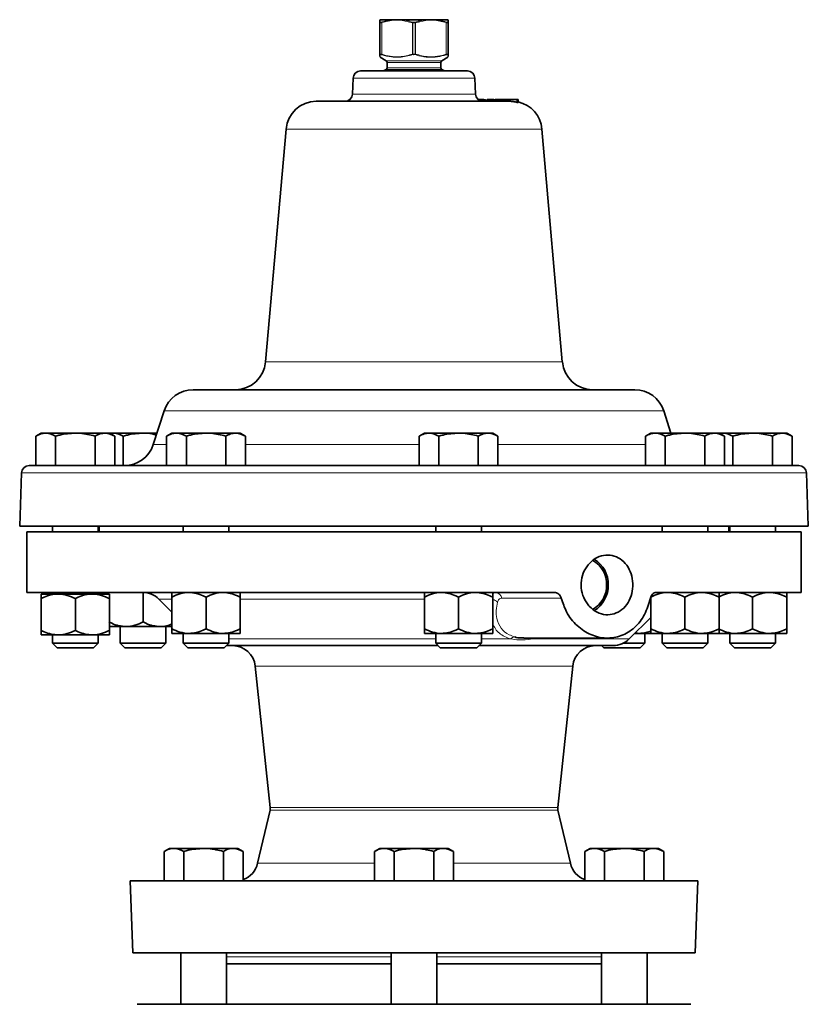
# Model space of a CAD drawing. Units: inches. Extents: x 0.5 to 33.5, y 0.5 to 21.
# Drawn here: x 8.8 to 12.1, y 9.5 to 13.6 of the extents above; entities that cross this region are included whole.
import ezdxf

# ---------------------------------------------------------------- set-up
doc = ezdxf.new("R2010")
doc.units = ezdxf.units.IN
doc.header["$MEASUREMENT"] = 0

msp = doc.modelspace()

# ---------------------------------------------------------------- linework, layer by layer
at = {"color": 7, "linetype": 'Continuous', "lineweight": 35}
for p, q in [((10.291, 13.5766), (10.2897, 13.5766)), ((10.2897, 13.5648), (10.2897, 13.5744)), ((10.2897, 13.4341), (10.2897, 13.5648)), ((10.291, 13.5766), (10.3443, 13.5766)), ((10.3443, 13.5766), (10.36, 13.5766)), ((10.36, 13.5766), (10.3769, 13.5766)), ((10.3769, 13.5766), (10.4836, 13.5766)), ((10.4836, 13.5766), (10.5005, 13.5766)), ((10.5005, 13.5766), (10.5161, 13.5766)), ((10.5161, 13.5766), (10.5695, 13.5766)), ((10.5695, 13.5766), (10.5707, 13.5766)), ((10.5707, 13.5744), (10.5707, 13.5648)), ((10.5707, 13.5648), (10.5707, 13.4341)), ((10.2897, 13.4253), (10.2897, 13.4341)), ((10.2909, 13.4217), (10.3158, 13.4073)), ((10.5446, 13.4073), (10.5696, 13.4217)), ((10.3197, 13.4006), (10.3197, 13.3786)), ((10.5407, 13.3786), (10.5407, 13.4006)), ((10.2102, 13.3656), (10.6503, 13.3656)), ((10.3158, 13.3718), (10.305, 13.3656)), ((10.5554, 13.3656), (10.5446, 13.3718)), ((10.1792, 13.3356), (10.1769, 13.2705)), ((10.6835, 13.2705), (10.6813, 13.3356)), ((10.0279, 13.2406), (10.8238, 13.2406)), ((10.7225, 13.249), (10.7225, 13.2406)), ((10.7242, 13.2481), (10.7242, 13.2406)), ((10.7317, 13.2481), (10.7317, 13.2406)), ((10.7468, 13.2481), (10.7468, 13.2406)), ((10.7592, 13.2481), (10.7468, 13.2481)), ((10.7541, 13.2481), (10.7541, 13.2499)), ((10.7592, 13.2481), (10.7592, 13.2406)), ((10.7613, 13.2406), (10.7613, 13.249)), ((10.8555, 13.2481), (10.7645, 13.2481)), ((10.7672, 13.249), (10.7672, 13.2481)), ((10.8514, 13.2481), (10.8514, 13.25)), ((10.8555, 13.2481), (10.8555, 13.2363)), ((10.8589, 13.2481), (10.8555, 13.2481)), ((10.8555, 13.2363), (10.8589, 13.2362)), ((10.8589, 13.2481), (10.8589, 13.2362)), ((9.9034, 13.1265), (9.8195, 12.1672)), ((11.0409, 12.1672), (10.957, 13.1265)), ((9.521, 12.0531), (11.3394, 12.0531)), ((9.4021, 11.9667), (9.3567, 11.8269)), ((11.4882, 11.8746), (11.4583, 11.9667)), ((8.8955, 11.8746), (8.8738, 11.862)), ((8.8738, 11.7406), (8.8738, 11.862)), ((8.9143, 11.8746), (8.8955, 11.8746)), ((9.036, 11.8746), (8.9143, 11.8746)), ((8.9549, 11.7406), (8.9549, 11.862)), ((9.036, 11.8746), (9.1577, 11.8746)), ((9.1171, 11.7406), (9.1171, 11.862)), ((9.1765, 11.8746), (9.1577, 11.8746)), ((9.1982, 11.862), (9.1765, 11.8746)), ((9.1929, 11.8746), (9.1765, 11.8746)), ((9.1802, 11.8724), (9.1929, 11.8746)), ((9.3146, 11.8746), (9.1929, 11.8746)), ((9.1982, 11.7406), (9.1982, 11.862)), ((9.2334, 11.7406), (9.2334, 11.862)), ((9.3146, 11.8746), (9.3722, 11.8746)), ((9.4336, 11.8746), (9.4119, 11.862)), ((9.4119, 11.7406), (9.4119, 11.862)), ((9.4525, 11.8746), (9.4336, 11.8746)), ((9.5741, 11.8746), (9.4525, 11.8746)), ((9.493, 11.7406), (9.493, 11.862)), ((9.5741, 11.8746), (9.6958, 11.8746)), ((9.6553, 11.7406), (9.6553, 11.862)), ((9.7146, 11.8746), (9.6958, 11.8746)), ((9.7364, 11.862), (9.7146, 11.8746)), ((9.7364, 11.7406), (9.7364, 11.862)), ((10.4733, 11.8746), (10.4515, 11.862)), ((10.4515, 11.7406), (10.4515, 11.862)), ((10.4921, 11.8746), (10.4733, 11.8746)), ((10.6138, 11.8746), (10.4921, 11.8746)), ((10.5327, 11.7406), (10.5327, 11.862)), ((10.6138, 11.8746), (10.7354, 11.8746)), ((10.6949, 11.7406), (10.6949, 11.862)), ((10.7543, 11.8746), (10.7354, 11.8746)), ((10.776, 11.862), (10.7543, 11.8746)), ((10.776, 11.7406), (10.776, 11.862)), ((11.4054, 11.8746), (11.3836, 11.862)), ((11.3836, 11.7406), (11.3836, 11.862)), ((11.4242, 11.8746), (11.4054, 11.8746)), ((11.5459, 11.8746), (11.4242, 11.8746)), ((11.4648, 11.7406), (11.4648, 11.862)), ((11.5459, 11.8746), (11.6675, 11.8746)), ((11.627, 11.7406), (11.627, 11.862)), ((11.6864, 11.8746), (11.6675, 11.8746)), ((11.7081, 11.862), (11.6864, 11.8746)), ((11.7028, 11.8746), (11.6864, 11.8746)), ((11.69, 11.8724), (11.7028, 11.8746)), ((11.8244, 11.8746), (11.7028, 11.8746)), ((11.7081, 11.7406), (11.7081, 11.862)), ((11.7433, 11.7406), (11.7433, 11.862)), ((11.8244, 11.8746), (11.9461, 11.8746)), ((11.9056, 11.7406), (11.9056, 11.862)), ((11.9649, 11.8746), (11.9461, 11.8746)), ((11.9867, 11.862), (11.9649, 11.8746)), ((11.9867, 11.7406), (11.9867, 11.862)), ((8.8455, 11.7406), (12.0149, 11.7406)), ((8.8145, 11.7106), (8.8069, 11.4906)), ((12.0536, 11.4906), (12.0459, 11.7106)), ((12.0536, 11.4906), (8.8069, 11.4906)), ((8.9422, 11.4906), (8.9422, 11.4681)), ((9.1297, 11.4681), (9.1297, 11.4906)), ((9.1335, 11.4906), (9.1335, 11.4681)), ((9.4804, 11.4906), (9.4804, 11.4681)), ((9.6679, 11.4681), (9.6679, 11.4906)), ((10.52, 11.4906), (10.52, 11.4681)), ((10.7075, 11.4681), (10.7075, 11.4906)), ((11.4521, 11.4906), (11.4521, 11.4681)), ((11.6396, 11.4681), (11.6396, 11.4906)), ((11.727, 11.4681), (11.727, 11.4906)), ((11.7307, 11.4906), (11.7307, 11.4681)), ((11.9182, 11.4681), (11.9182, 11.4906)), ((8.8365, 11.4681), (8.8365, 11.2181)), ((12.024, 11.4681), (8.8365, 11.4681)), ((12.024, 11.2181), (12.024, 11.4681)), ((8.8365, 11.2181), (11.0082, 11.2181)), ((8.8955, 11.2119), (8.9657, 11.2119)), ((8.8955, 11.0621), (8.8955, 11.1931)), ((8.9422, 11.2181), (8.9422, 11.2119)), ((8.9657, 11.2119), (9.1062, 11.2119)), ((9.036, 11.0621), (9.036, 11.1931)), ((9.1062, 11.2119), (9.1765, 11.2119)), ((9.1297, 11.2119), (9.1297, 11.2181)), ((9.1741, 11.2141), (9.1741, 11.2181)), ((9.1765, 11.0621), (9.1765, 11.1931)), ((9.3146, 11.0968), (9.3146, 11.2181)), ((9.38, 11.1906), (9.4336, 11.137)), ((9.4336, 11.1993), (9.4336, 11.0683)), ((9.5741, 11.1993), (9.5741, 11.0683)), ((9.7146, 11.1993), (9.7146, 11.0683)), ((10.4733, 11.1993), (10.4733, 11.0683)), ((10.6138, 11.1993), (10.6138, 11.0683)), ((10.7543, 11.1993), (10.7543, 11.0683)), ((11.4054, 11.1993), (11.4054, 11.0683)), ((11.4275, 11.2181), (12.024, 11.2181)), ((11.5459, 11.1993), (11.5459, 11.0683)), ((11.6864, 11.1993), (11.6864, 11.0683)), ((11.8244, 11.1993), (11.8244, 11.0683)), ((11.9649, 11.1993), (11.9649, 11.0683)), ((11.3166, 11.0268), (11.4054, 11.1156)), ((9.2443, 11.078), (9.1765, 11.078)), ((9.2208, 11.078), (9.2208, 11.0092)), ((9.3848, 11.078), (9.2443, 11.078)), ((9.4336, 11.078), (9.3848, 11.078)), ((9.4083, 11.0092), (9.4083, 11.078)), ((8.9657, 11.0434), (8.8955, 11.0434)), ((8.9422, 11.0434), (8.9422, 11.0092)), ((9.1062, 11.0434), (8.9657, 11.0434)), ((9.1765, 11.0434), (9.1062, 11.0434)), ((9.1297, 11.0092), (9.1297, 11.0434)), ((9.5039, 11.0496), (9.4336, 11.0496)), ((9.4804, 11.0496), (9.4804, 11.0092)), ((9.6444, 11.0496), (9.5039, 11.0496)), ((9.7146, 11.0496), (9.6444, 11.0496)), ((9.6679, 11.0092), (9.6679, 11.0496)), ((10.5435, 11.0496), (10.4733, 11.0496)), ((10.52, 11.0496), (10.52, 11.0092)), ((10.684, 11.0496), (10.5435, 11.0496)), ((10.7543, 11.0496), (10.684, 11.0496)), ((10.7075, 11.0092), (10.7075, 11.0496)), ((10.8821, 11.0306), (11.2271, 11.0306)), ((11.3565, 11.0496), (11.3394, 11.0496)), ((11.4054, 11.0496), (11.3565, 11.0496)), ((11.38, 11.0092), (11.38, 11.0496)), ((11.4756, 11.0496), (11.4054, 11.0496)), ((11.4521, 11.0496), (11.4521, 11.0092)), ((11.6161, 11.0496), (11.4756, 11.0496)), ((11.6864, 11.0496), (11.6161, 11.0496)), ((11.6396, 11.0092), (11.6396, 11.0496)), ((11.7542, 11.0496), (11.6864, 11.0496)), ((11.7307, 11.0496), (11.7307, 11.0092)), ((11.8947, 11.0496), (11.7542, 11.0496)), ((11.9649, 11.0496), (11.8947, 11.0496)), ((11.9182, 11.0092), (11.9182, 11.0496)), ((8.9422, 11.0092), (8.9609, 10.9906)), ((8.9422, 11.0092), (9.036, 11.0092)), ((8.9609, 10.9906), (9.036, 10.9906)), ((9.036, 11.0092), (9.1297, 11.0092)), ((9.036, 10.9906), (9.1111, 10.9906)), ((9.1111, 10.9906), (9.1297, 11.0092)), ((9.2208, 11.0092), (9.2394, 10.9906)), ((9.2208, 11.0092), (9.3146, 11.0092)), ((9.2394, 10.9906), (9.3146, 10.9906)), ((9.3146, 11.0092), (9.4083, 11.0092)), ((9.3146, 10.9906), (9.3897, 10.9906)), ((9.3897, 10.9906), (9.4083, 11.0092)), ((9.4804, 11.0092), (9.499, 10.9906)), ((9.4804, 11.0092), (9.5741, 11.0092)), ((9.499, 10.9906), (9.5741, 10.9906)), ((9.5741, 11.0092), (9.6679, 11.0092)), ((9.5741, 10.9906), (9.6493, 10.9906)), ((9.6493, 10.9906), (9.6679, 11.0092)), ((10.5299, 10.9993), (9.658, 10.9993)), ((10.52, 11.0092), (10.5386, 10.9906)), ((10.52, 11.0092), (10.6138, 11.0092)), ((10.5386, 10.9906), (10.6138, 10.9906)), ((10.6138, 11.0092), (10.7075, 11.0092)), ((10.6138, 10.9906), (10.6889, 10.9906)), ((10.6889, 10.9906), (10.7075, 11.0092)), ((11.2503, 10.9993), (10.6976, 10.9993)), ((11.2024, 10.9993), (11.2112, 10.9906)), ((11.2112, 10.9906), (11.2863, 10.9906)), ((11.2863, 10.9906), (11.3614, 10.9906)), ((11.2922, 11.0092), (11.38, 11.0092)), ((11.3614, 10.9906), (11.38, 11.0092)), ((11.4521, 11.0092), (11.4707, 10.9906)), ((11.4521, 11.0092), (11.5459, 11.0092)), ((11.4707, 10.9906), (11.5459, 10.9906)), ((11.5459, 11.0092), (11.6396, 11.0092)), ((11.5459, 10.9906), (11.621, 10.9906)), ((11.621, 10.9906), (11.6396, 11.0092)), ((11.7307, 11.0092), (11.7493, 10.9906)), ((11.7307, 11.0092), (11.8244, 11.0092)), ((11.7493, 10.9906), (11.8244, 10.9906)), ((11.8244, 11.0092), (11.9182, 11.0092)), ((11.8244, 10.9906), (11.8996, 10.9906)), ((11.8996, 10.9906), (11.9182, 11.0092)), ((9.7768, 10.9154), (9.838, 10.3327)), ((11.0224, 10.3327), (11.0837, 10.9154)), ((9.8374, 10.3223), (9.7864, 10.1031)), ((11.074, 10.1031), (11.023, 10.3223)), ((9.4237, 10.1646), (9.402, 10.152)), ((9.402, 10.0306), (9.402, 10.152)), ((9.4425, 10.1646), (9.4237, 10.1646)), ((9.5642, 10.1646), (9.4425, 10.1646)), ((9.4831, 10.0306), (9.4831, 10.152)), ((9.5642, 10.1646), (9.6859, 10.1646)), ((9.6453, 10.0306), (9.6453, 10.152)), ((9.7047, 10.1646), (9.6859, 10.1646)), ((9.7264, 10.152), (9.7047, 10.1646)), ((9.7264, 10.0306), (9.7264, 10.152)), ((10.2897, 10.1646), (10.268, 10.152)), ((10.268, 10.0306), (10.268, 10.152)), ((10.3085, 10.1646), (10.2897, 10.1646)), ((10.4302, 10.1646), (10.3085, 10.1646)), ((10.3491, 10.0306), (10.3491, 10.152)), ((10.4302, 10.1646), (10.5519, 10.1646)), ((10.5113, 10.0306), (10.5113, 10.152)), ((10.5707, 10.1646), (10.5519, 10.1646)), ((10.5925, 10.152), (10.5707, 10.1646)), ((10.5925, 10.0306), (10.5925, 10.152)), ((11.1557, 10.1646), (11.134, 10.152)), ((11.134, 10.0306), (11.134, 10.152)), ((11.1746, 10.1646), (11.1557, 10.1646)), ((11.2962, 10.1646), (11.1746, 10.1646)), ((11.2151, 10.0306), (11.2151, 10.152)), ((11.2962, 10.1646), (11.4179, 10.1646)), ((11.3774, 10.0306), (11.3774, 10.152)), ((11.4367, 10.1646), (11.4179, 10.1646)), ((11.4585, 10.152), (11.4367, 10.1646)), ((11.4585, 10.0306), (11.4585, 10.152)), ((9.262, 10.0306), (9.2723, 9.7341)), ((11.5985, 10.0306), (9.262, 10.0306)), ((11.5881, 9.7341), (11.5985, 10.0306)), ((11.0092, 9.7341), (9.2723, 9.7341)), ((9.4704, 9.7341), (9.4704, 9.5226)), ((9.6579, 9.5226), (9.6579, 9.7341)), ((10.3365, 9.7341), (10.3365, 9.5226)), ((10.524, 9.5226), (10.524, 9.7341)), ((11.5881, 9.7341), (11.0092, 9.7341)), ((11.2025, 9.7341), (11.2025, 9.5226)), ((11.39, 9.5226), (11.39, 9.7341)), ((10.3365, 9.6888), (9.6579, 9.6888)), ((11.1861, 9.6888), (10.524, 9.6888)), ((11.2025, 9.6888), (11.1861, 9.6888)), ((9.2908, 9.5226), (11.5697, 9.5226))]:
    msp.add_line(p, q, dxfattribs=at)
at = {"color": 8, "linetype": 'Continuous', "lineweight": 18}
for p, q in [((10.3438, 13.5744), (10.2972, 13.5648)), ((10.2972, 13.5648), (10.2972, 13.4341)), ((10.4246, 13.5642), (10.3761, 13.5744)), ((10.4246, 13.4347), (10.4246, 13.5642)), ((10.4259, 13.5642), (10.4246, 13.5642)), ((10.4259, 13.5642), (10.4259, 13.5664)), ((10.4259, 13.5642), (10.4259, 13.4347)), ((10.4345, 13.5642), (10.4346, 13.5664)), ((10.4345, 13.4347), (10.4345, 13.5642)), ((10.4345, 13.5642), (10.4358, 13.5642)), ((10.4843, 13.5744), (10.4358, 13.5642)), ((10.4358, 13.5642), (10.4358, 13.4347)), ((10.5632, 13.5648), (10.5166, 13.5744)), ((10.5632, 13.4341), (10.5632, 13.5648)), ((10.4246, 13.4347), (10.4259, 13.4347)), ((10.4259, 13.4326), (10.4259, 13.4347)), ((10.4346, 13.4326), (10.4345, 13.4347)), ((10.4358, 13.4347), (10.4345, 13.4347)), ((10.3158, 13.4073), (10.4302, 13.4073)), ((10.5407, 13.4006), (10.3197, 13.4006)), ((10.3197, 13.3786), (10.5407, 13.3786)), ((10.4302, 13.4073), (10.5446, 13.4073)), ((10.5446, 13.3718), (10.3158, 13.3718)), ((10.6813, 13.3356), (10.1792, 13.3356)), ((10.1769, 13.2705), (10.2108, 13.2705)), ((10.2108, 13.2705), (10.6835, 13.2705)), ((10.957, 13.1265), (9.9034, 13.1265)), ((9.8195, 12.1672), (9.9013, 12.1672)), ((9.9013, 12.1672), (11.0409, 12.1672)), ((11.4583, 11.9667), (9.4021, 11.9667)), ((9.3567, 11.8269), (9.4119, 11.8269)), ((9.7364, 11.8269), (10.4515, 11.8269)), ((10.776, 11.8269), (11.3836, 11.8269)), ((12.0459, 11.7106), (8.8145, 11.7106)), ((9.4336, 11.1906), (9.38, 11.1906)), ((10.4733, 11.1906), (9.7146, 11.1906)), ((11.0366, 11.1946), (10.7918, 11.1946)), ((11.4054, 11.1906), (11.4026, 11.1906)), ((9.6679, 11.0268), (10.52, 11.0268)), ((10.7075, 11.0268), (10.8292, 11.0268)), ((10.9162, 11.0268), (11.3166, 11.0268)), ((10.7569, 10.9154), (9.7768, 10.9154)), ((11.0837, 10.9154), (10.7569, 10.9154)), ((11.023, 10.3223), (9.8374, 10.3223)), ((9.838, 10.3327), (10.7263, 10.3327)), ((10.7263, 10.3327), (11.0224, 10.3327)), ((9.7864, 10.1031), (10.268, 10.1031)), ((10.5925, 10.1031), (11.074, 10.1031)), ((10.3365, 9.7184), (9.6579, 9.7184)), ((10.8361, 9.7184), (10.524, 9.7184)), ((11.2025, 9.7184), (10.8361, 9.7184))]:
    msp.add_line(p, q, dxfattribs=at)
for centre, radius, start, end in [((10.2922, 13.5744), 0.00249, 119.5882, 179.9674), ((10.2921, 13.5648), 0.00241, 114.9317, 179.5436), ((10.2998, 13.5657), 0.00272, 151.3053, 198.4856), ((10.3471, 13.5748), 0.00326, 147.4797, 187.2226), ((10.3797, 13.5743), 0.00363, 141.82, 178.774), ((10.4286, 13.5634), 0.00399, 132.5765, 168.8023), ((10.4319, 13.5634), 0.00399, 11.1977, 47.4235), ((10.4807, 13.5743), 0.00363, 1.226, 38.18), ((10.5134, 13.5748), 0.00326, 352.7774, 32.5203), ((10.5606, 13.5657), 0.00272, 341.5144, 28.6947), ((10.5683, 13.5648), 0.00241, 0.4564, 65.0683), ((10.5682, 13.5744), 0.00249, 0.0326, 60.4118), ((10.2921, 13.4342), 0.00241, 180.4564, 245.0683), ((10.2998, 13.4333), 0.00272, 161.5144, 208.6947), ((10.4286, 13.4355), 0.00399, 191.1977, 227.4235), ((10.4319, 13.4355), 0.00399, 312.5765, 348.8023), ((10.5606, 13.4333), 0.00272, 331.3053, 18.4856), ((10.5683, 13.4342), 0.00241, 294.9317, 359.5436), ((10.7465, 11.1526), 0.0378, 43.5236, 78.1252), ((10.764, 11.19), 0.0281, 9.4753, 86.9041), ((10.8456, 11.0152), 0.02, 92.4769, 144.8395), ((10.9364, 11.0232), 0.0205, 158.8371, 169.8729)]:
    msp.add_arc(centre, radius, start, end, dxfattribs=at)
at = {"color": 7, "linetype": 'Continuous', "lineweight": 35}
for centre, radius, start, end in [((10.3119, 13.4006), 0.00781, 0, 60), ((10.3119, 13.3786), 0.00781, 300, 0), ((10.5485, 13.4006), 0.00781, 120, 180), ((10.5485, 13.3786), 0.00781, 180, 240), ((10.2102, 13.3346), 0.031, 90, 178), ((10.6503, 13.3346), 0.031, 2, 90), ((10.1459, 13.2716), 0.031, 270, 358), ((10.7145, 13.2716), 0.031, 182, 270), ((10.0279, 13.1156), 0.125, 90, 175), ((10.8325, 13.1156), 0.125, 5, 77.7897), ((9.695, 12.1781), 0.125, 270, 355), ((11.1655, 12.1781), 0.125, 185, 270), ((9.521, 11.9281), 0.125, 90, 161.9958), ((11.3394, 11.9281), 0.125, 18.0042, 90), ((9.2378, 11.8656), 0.125, 270, 341.9958), ((8.8455, 11.7096), 0.031, 90, 178), ((12.0149, 11.7096), 0.031, 2, 90), ((11.1113, 11.2532), 0.1184, 358.1023, 58.7268), ((11.1134, 11.2534), 0.1099, 357.8859, 61.4198), ((11.1125, 11.2458), 0.1107, 298.28, 1.8158), ((11.1104, 11.2459), 0.1193, 301.0628, 1.6261), ((9.3137, 11.1243), 0.0938, 45, 90), ((9.6835, 10.9056), 0.0938, 6, 90), ((11.1769, 10.9056), 0.0938, 90, 174), ((11.2503, 11.0931), 0.0938, 270, 315), ((9.807, 10.3294), 0.0313, 346.9074, 6), ((11.0535, 10.3294), 0.0313, 174, 193.0926), ((9.6951, 10.1243), 0.0938, 289.5314, 346.9074), ((11.1654, 10.1243), 0.0938, 193.0926, 250.4686)]:
    msp.add_arc(centre, radius, start, end, dxfattribs=at)
at = {"color": 8, "linetype": 'Continuous', "lineweight": 18}
for points, knots in [([(10.2972, 13.5648), (10.296, 13.5645), (10.2935, 13.5639), (10.2909, 13.5638), (10.2898, 13.5642), (10.2897, 13.5647), (10.2897, 13.5648)], [0, 0, 0, 0, 0.290174, 0.582444, 0.864959, 1, 1, 1, 1]), ([(10.291, 13.5766), (10.291, 13.5764), (10.291, 13.5757), (10.291, 13.5733), (10.2911, 13.5693), (10.2911, 13.567)], [0, 0, 0, 0, 0.090649, 0.453481, 1, 1, 1, 1]), ([(10.2911, 13.567), (10.2911, 13.5668), (10.2912, 13.5664), (10.2922, 13.566), (10.2943, 13.5661), (10.2964, 13.5667), (10.2974, 13.567)], [0, 0, 0, 0, 0.135542, 0.417808, 0.709321, 1, 1, 1, 1]), ([(10.2974, 13.567), (10.2988, 13.5674), (10.3058, 13.5695), (10.3213, 13.5736), (10.3357, 13.5755), (10.3443, 13.5766)], [0, 0, 0, 0, 0.090652, 0.453407, 1, 1, 1, 1]), ([(10.36, 13.5766), (10.3599, 13.5765), (10.3559, 13.5759), (10.3506, 13.5751), (10.3453, 13.5745), (10.3438, 13.5744)], [0, 0, 0, 0, 0.017587, 0.733212, 1, 1, 1, 1]), ([(10.3761, 13.5744), (10.3747, 13.5745), (10.3694, 13.5751), (10.364, 13.5759), (10.3601, 13.5765), (10.36, 13.5766)], [0, 0, 0, 0, 0.266788, 0.982413, 1, 1, 1, 1]), ([(10.3769, 13.5766), (10.3783, 13.5764), (10.3855, 13.5757), (10.402, 13.5732), (10.4167, 13.569), (10.4259, 13.5664)], [0, 0, 0, 0, 0.087008, 0.435267, 1, 1, 1, 1]), ([(10.4346, 13.5664), (10.436, 13.5668), (10.443, 13.569), (10.4592, 13.5734), (10.4742, 13.5753), (10.4836, 13.5766)], [0, 0, 0, 0, 0.087012, 0.435196, 1, 1, 1, 1]), ([(10.5005, 13.5766), (10.5004, 13.5765), (10.4964, 13.5759), (10.4911, 13.5751), (10.4858, 13.5745), (10.4843, 13.5744)], [0, 0, 0, 0, 0.017587, 0.733212, 1, 1, 1, 1]), ([(10.5166, 13.5744), (10.5152, 13.5745), (10.5099, 13.5751), (10.5045, 13.5759), (10.5006, 13.5765), (10.5005, 13.5766)], [0, 0, 0, 0, 0.266788, 0.982413, 1, 1, 1, 1]), ([(10.5161, 13.5766), (10.5175, 13.5764), (10.5247, 13.5757), (10.5405, 13.5733), (10.5546, 13.5693), (10.563, 13.567)], [0, 0, 0, 0, 0.090649, 0.453481, 1, 1, 1, 1]), ([(10.563, 13.567), (10.5635, 13.5668), (10.565, 13.5664), (10.5672, 13.566), (10.569, 13.5661), (10.5692, 13.5667), (10.5693, 13.567)], [0, 0, 0, 0, 0.135542, 0.417808, 0.709321, 1, 1, 1, 1]), ([(10.5707, 13.5648), (10.5706, 13.5645), (10.5703, 13.5639), (10.5682, 13.5638), (10.5656, 13.5642), (10.5638, 13.5647), (10.5632, 13.5648)], [0, 0, 0, 0, 0.290174, 0.582444, 0.864959, 1, 1, 1, 1]), ([(10.5693, 13.567), (10.5693, 13.5674), (10.5694, 13.5695), (10.5694, 13.5736), (10.5694, 13.5755), (10.5695, 13.5766)], [0, 0, 0, 0, 0.090652, 0.453407, 1, 1, 1, 1]), ([(10.2897, 13.4341), (10.2898, 13.4344), (10.2901, 13.435), (10.2922, 13.4351), (10.2948, 13.4347), (10.2966, 13.4343), (10.2972, 13.4341)], [0, 0, 0, 0, 0.290174, 0.582444, 0.864959, 1, 1, 1, 1]), ([(10.2911, 13.432), (10.2911, 13.4277), (10.291, 13.4228), (10.291, 13.4216), (10.291, 13.4218), (10.291, 13.4219)], [0, 0, 0, 0, 0.8451909, 0.950788, 1, 1, 1, 1]), ([(10.2974, 13.432), (10.2969, 13.4321), (10.2954, 13.4326), (10.2932, 13.4329), (10.2914, 13.4328), (10.2912, 13.4323), (10.2911, 13.432)], [0, 0, 0, 0, 0.135542, 0.417808, 0.709321, 1, 1, 1, 1]), ([(10.2972, 13.4341), (10.309, 13.431), (10.3328, 13.4245), (10.3762, 13.4223), (10.4065, 13.4301), (10.4246, 13.4347)], [0, 0, 0, 0, 0.281076, 0.56857, 1, 1, 1, 1]), ([(10.4259, 13.4326), (10.4075, 13.4278), (10.387, 13.4224), (10.3573, 13.4214), (10.3326, 13.4226), (10.3107, 13.4284), (10.2974, 13.432)], [0, 0, 0, 0, 0.431267, 0.481853, 0.684563, 1, 1, 1, 1]), ([(10.563, 13.432), (10.551, 13.4288), (10.527, 13.4224), (10.5006, 13.4212), (10.4805, 13.4225), (10.4618, 13.4249), (10.4451, 13.4296), (10.4346, 13.4326)], [0, 0, 0, 0, 0.2843683, 0.5682412, 0.6046667, 0.7504912, 1, 1, 1, 1]), ([(10.4358, 13.4347), (10.454, 13.4301), (10.484, 13.4223), (10.5273, 13.4245), (10.5511, 13.4309), (10.5632, 13.4341)], [0, 0, 0, 0, 0.431427, 0.711957, 1, 1, 1, 1]), ([(10.5693, 13.432), (10.5693, 13.4321), (10.5692, 13.4326), (10.5683, 13.4329), (10.5661, 13.4328), (10.5641, 13.4323), (10.563, 13.432)], [0, 0, 0, 0, 0.135542, 0.417808, 0.709321, 1, 1, 1, 1]), ([(10.5632, 13.4341), (10.5645, 13.4344), (10.5669, 13.435), (10.5695, 13.4351), (10.5706, 13.4347), (10.5707, 13.4343), (10.5707, 13.4341)], [0, 0, 0, 0, 0.290174, 0.582444, 0.864959, 1, 1, 1, 1]), ([(10.5695, 13.4219), (10.5695, 13.4221), (10.5695, 13.4226), (10.5694, 13.4284), (10.5693, 13.432)], [0, 0, 0, 0, 0.373658, 1, 1, 1, 1]), ([(10.7561, 11.2143), (10.757, 11.2152), (10.7597, 11.218), (10.7632, 11.218), (10.7656, 11.2181)], [0, 0, 0, 0, 0.319656, 1, 1, 1, 1]), ([(10.7918, 11.1946), (10.79, 11.1945), (10.7852, 11.194), (10.7782, 11.1896), (10.7753, 11.1822), (10.7739, 11.1786)], [0, 0, 0, 0, 0.224189, 0.618405, 1, 1, 1, 1]), ([(10.7739, 11.1786), (10.7717, 11.1672), (10.7673, 11.1443), (10.7702, 11.1072), (10.7855, 11.0712), (10.8137, 11.0458), (10.8367, 11.038), (10.8447, 11.0353)], [0, 0, 0, 0, 0.192878, 0.385494, 0.644834, 0.875512, 1, 1, 1, 1]), ([(10.8292, 11.0268), (10.8202, 11.0299), (10.7945, 11.0389), (10.7667, 11.061), (10.7576, 11.0832), (10.7543, 11.0913)], [0, 0, 0, 0, 0.25732, 0.731771, 1, 1, 1, 1]), ([(10.9283, 11.0306), (10.9245, 11.0292), (10.9204, 11.0277), (10.9164, 11.0268), (10.9162, 11.0268)], [0, 0, 0, 0, 0.9608876, 1, 1, 1, 1]), ([(10.9162, 11.0268), (10.8977, 11.0245), (10.8672, 11.0208), (10.8399, 11.0251), (10.8292, 11.0268)], [0, 0, 0, 0, 0.609823, 1, 1, 1, 1])]:
    msp.add_open_spline(points, degree=3, knots=knots, dxfattribs=at)
for points in [[(10.4259, 13.5664), (10.4273, 13.5664), (10.4302, 13.5664), (10.4331, 13.5664), (10.4346, 13.5664)], [(10.4345, 13.5642), (10.4331, 13.5642), (10.4302, 13.5643), (10.4273, 13.5642), (10.4259, 13.5642)], [(10.4259, 13.4347), (10.4273, 13.4347), (10.4302, 13.4347), (10.4331, 13.4347), (10.4345, 13.4347)], [(10.4346, 13.4326), (10.4331, 13.4326), (10.4302, 13.4325), (10.4273, 13.4326), (10.4259, 13.4326)]]:
    msp.add_open_spline(points, degree=3, dxfattribs=at)
at = {"color": 7, "linetype": 'Continuous', "lineweight": 35}
for points, knots in [([(10.5707, 13.4341), (10.5707, 13.4304), (10.5707, 13.4262), (10.5707, 13.4257), (10.5707, 13.4256)], [0, 0, 0, 0, 0.873049, 1, 1, 1, 1]), ([(10.7175, 13.2481), (10.7154, 13.2481), (10.7093, 13.2481), (10.7017, 13.2481), (10.6967, 13.2481)], [0, 0, 0, 0, 0.341665, 1, 1, 1, 1]), ([(10.7482, 13.2481), (10.7482, 13.2481), (10.7487, 13.2481), (10.7468, 13.2481), (10.7406, 13.2481), (10.7347, 13.2481), (10.7317, 13.2481)], [0, 0, 0, 0, 0.00462, 0.3914568, 0.6953347, 1, 1, 1, 1]), ([(10.8238, 13.2406), (10.8286, 13.2404), (10.8393, 13.2401), (10.8498, 13.2376), (10.8555, 13.2363)], [0, 0, 0, 0, 0.448773, 1, 1, 1, 1]), ([(8.8738, 11.862), (8.8804, 11.8655), (8.8936, 11.8726), (8.9074, 11.8739), (8.9143, 11.8746)], [0, 0, 0, 0, 0.495458, 1, 1, 1, 1]), ([(8.9143, 11.8746), (8.9153, 11.8746), (8.929, 11.8744), (8.9424, 11.868), (8.9549, 11.862)], [0, 0, 0, 0, 0.070219, 1, 1, 1, 1]), ([(8.9549, 11.862), (8.9606, 11.8636), (8.987, 11.871), (9.0145, 11.873), (9.036, 11.8746)], [0, 0, 0, 0, 0.217079, 1, 1, 1, 1]), ([(9.036, 11.8746), (9.0425, 11.8744), (9.0699, 11.8738), (9.0967, 11.8671), (9.1171, 11.862)], [0, 0, 0, 0, 0.236627, 1, 1, 1, 1]), ([(9.1171, 11.862), (9.1237, 11.8655), (9.137, 11.8726), (9.1507, 11.8739), (9.1577, 11.8746)], [0, 0, 0, 0, 0.495458, 1, 1, 1, 1]), ([(9.1577, 11.8746), (9.1586, 11.8746), (9.1723, 11.8744), (9.1858, 11.868), (9.1982, 11.862)], [0, 0, 0, 0, 0.070219, 1, 1, 1, 1]), ([(9.1929, 11.8746), (9.1939, 11.8746), (9.2075, 11.8744), (9.221, 11.868), (9.2334, 11.862)], [0, 0, 0, 0, 0.070219, 1, 1, 1, 1]), ([(9.2334, 11.862), (9.2392, 11.8636), (9.2656, 11.871), (9.2931, 11.873), (9.3146, 11.8746)], [0, 0, 0, 0, 0.217079, 1, 1, 1, 1]), ([(9.3146, 11.8746), (9.3211, 11.8745), (9.3397, 11.8742), (9.3579, 11.8698), (9.3697, 11.867)], [0, 0, 0, 0, 0.348573, 1, 1, 1, 1]), ([(9.4119, 11.862), (9.4185, 11.8655), (9.4318, 11.8726), (9.4455, 11.8739), (9.4525, 11.8746)], [0, 0, 0, 0, 0.495458, 1, 1, 1, 1]), ([(9.4525, 11.8746), (9.4534, 11.8746), (9.4671, 11.8744), (9.4806, 11.868), (9.493, 11.862)], [0, 0, 0, 0, 0.070219, 1, 1, 1, 1]), ([(9.493, 11.862), (9.4988, 11.8636), (9.5252, 11.871), (9.5526, 11.873), (9.5741, 11.8746)], [0, 0, 0, 0, 0.217079, 1, 1, 1, 1]), ([(9.5741, 11.8746), (9.5806, 11.8744), (9.6081, 11.8738), (9.6348, 11.8671), (9.6553, 11.862)], [0, 0, 0, 0, 0.236627, 1, 1, 1, 1]), ([(9.6553, 11.862), (9.6619, 11.8655), (9.6751, 11.8726), (9.6889, 11.8739), (9.6958, 11.8746)], [0, 0, 0, 0, 0.495458, 1, 1, 1, 1]), ([(9.6958, 11.8746), (9.6968, 11.8746), (9.7105, 11.8744), (9.7239, 11.868), (9.7364, 11.862)], [0, 0, 0, 0, 0.070219, 1, 1, 1, 1]), ([(10.4515, 11.862), (10.4581, 11.8655), (10.4714, 11.8726), (10.4852, 11.8739), (10.4921, 11.8746)], [0, 0, 0, 0, 0.495458, 1, 1, 1, 1]), ([(10.4921, 11.8746), (10.4931, 11.8746), (10.5068, 11.8744), (10.5202, 11.868), (10.5327, 11.862)], [0, 0, 0, 0, 0.070219, 1, 1, 1, 1]), ([(10.5327, 11.862), (10.5384, 11.8636), (10.5648, 11.871), (10.5923, 11.873), (10.6138, 11.8746)], [0, 0, 0, 0, 0.217079, 1, 1, 1, 1]), ([(10.6138, 11.8746), (10.6203, 11.8744), (10.6477, 11.8738), (10.6745, 11.8671), (10.6949, 11.862)], [0, 0, 0, 0, 0.236627, 1, 1, 1, 1]), ([(10.6949, 11.862), (10.7015, 11.8655), (10.7148, 11.8726), (10.7285, 11.8739), (10.7354, 11.8746)], [0, 0, 0, 0, 0.495458, 1, 1, 1, 1]), ([(10.7354, 11.8746), (10.7364, 11.8746), (10.7501, 11.8744), (10.7635, 11.868), (10.776, 11.862)], [0, 0, 0, 0, 0.070219, 1, 1, 1, 1]), ([(11.3836, 11.862), (11.3902, 11.8655), (11.4035, 11.8726), (11.4173, 11.8739), (11.4242, 11.8746)], [0, 0, 0, 0, 0.495458, 1, 1, 1, 1]), ([(11.4242, 11.8746), (11.4252, 11.8746), (11.4389, 11.8744), (11.4523, 11.868), (11.4648, 11.862)], [0, 0, 0, 0, 0.070219, 1, 1, 1, 1]), ([(11.4648, 11.862), (11.4705, 11.8636), (11.4969, 11.871), (11.5244, 11.873), (11.5459, 11.8746)], [0, 0, 0, 0, 0.217079, 1, 1, 1, 1]), ([(11.5459, 11.8746), (11.5524, 11.8744), (11.5798, 11.8738), (11.6066, 11.8671), (11.627, 11.862)], [0, 0, 0, 0, 0.236627, 1, 1, 1, 1]), ([(11.627, 11.862), (11.6336, 11.8655), (11.6469, 11.8726), (11.6606, 11.8739), (11.6675, 11.8746)], [0, 0, 0, 0, 0.495458, 1, 1, 1, 1]), ([(11.6675, 11.8746), (11.6685, 11.8746), (11.6822, 11.8744), (11.6956, 11.868), (11.7081, 11.862)], [0, 0, 0, 0, 0.070219, 1, 1, 1, 1]), ([(11.7028, 11.8746), (11.7037, 11.8746), (11.7174, 11.8744), (11.7308, 11.868), (11.7433, 11.862)], [0, 0, 0, 0, 0.070219, 1, 1, 1, 1]), ([(11.7433, 11.862), (11.7491, 11.8636), (11.7755, 11.871), (11.8029, 11.873), (11.8244, 11.8746)], [0, 0, 0, 0, 0.217079, 1, 1, 1, 1]), ([(11.8244, 11.8746), (11.8309, 11.8744), (11.8584, 11.8738), (11.8851, 11.8671), (11.9056, 11.862)], [0, 0, 0, 0, 0.236627, 1, 1, 1, 1]), ([(11.9056, 11.862), (11.9121, 11.8655), (11.9254, 11.8726), (11.9392, 11.8739), (11.9461, 11.8746)], [0, 0, 0, 0, 0.495458, 1, 1, 1, 1]), ([(11.9461, 11.8746), (11.9471, 11.8746), (11.9608, 11.8744), (11.9742, 11.868), (11.9867, 11.862)], [0, 0, 0, 0, 0.070219, 1, 1, 1, 1]), ([(11.1501, 11.1631), (11.1423, 11.1739), (11.1267, 11.1955), (11.117, 11.2366), (11.1194, 11.2784), (11.1343, 11.3171), (11.1596, 11.3481), (11.1924, 11.368), (11.2286, 11.3746), (11.264, 11.367), (11.2948, 11.3463), (11.3178, 11.3146), (11.3307, 11.2756), (11.3322, 11.2336), (11.3221, 11.1934), (11.3014, 11.1594), (11.2722, 11.1356), (11.2375, 11.1246), (11.2013, 11.1278), (11.171, 11.1421), (11.156, 11.1572), (11.1501, 11.1631)], [0, 0, 0, 0, 0.053728, 0.107459, 0.161117, 0.214727, 0.268423, 0.322174, 0.375803, 0.429258, 0.482715, 0.536348, 0.5901, 0.643793, 0.697403, 0.751063, 0.804813, 0.858499, 0.912, 0.965431, 1, 1, 1, 1]), ([(8.9657, 11.2119), (8.9559, 11.2111), (8.9359, 11.2097), (8.9127, 11.2013), (8.8994, 11.195), (8.8955, 11.1931)], [0, 0, 0, 0, 0.405721, 0.826099, 1, 1, 1, 1]), ([(8.8955, 11.1931), (8.8955, 11.196), (8.8955, 11.2067), (8.8955, 11.2097), (8.8955, 11.2119)], [0, 0, 0, 0, 0.266157, 1, 1, 1, 1]), ([(9.036, 11.1931), (9.0251, 11.198), (9.0029, 11.2081), (8.9786, 11.2118), (8.9661, 11.2119), (8.9657, 11.2119)], [0, 0, 0, 0, 0.483998, 0.985621, 1, 1, 1, 1]), ([(9.1062, 11.2119), (9.0964, 11.2111), (9.0764, 11.2097), (9.0532, 11.2013), (9.0399, 11.195), (9.036, 11.1931)], [0, 0, 0, 0, 0.405721, 0.826099, 1, 1, 1, 1]), ([(9.1765, 11.1931), (9.1656, 11.198), (9.1434, 11.2081), (9.1191, 11.2118), (9.1066, 11.2119), (9.1062, 11.2119)], [0, 0, 0, 0, 0.483998, 0.985621, 1, 1, 1, 1]), ([(9.1765, 11.1931), (9.1765, 11.196), (9.1765, 11.2067), (9.1765, 11.2097), (9.1765, 11.2119)], [0, 0, 0, 0, 0.266157, 1, 1, 1, 1]), ([(9.4336, 11.1993), (9.4446, 11.2042), (9.4668, 11.2143), (9.4911, 11.218), (9.5035, 11.2181), (9.5039, 11.2181)], [0, 0, 0, 0, 0.483998, 0.985621, 1, 1, 1, 1]), ([(9.4336, 11.2181), (9.4336, 11.218), (9.4336, 11.2178), (9.4336, 11.2112), (9.4336, 11.2013), (9.4336, 11.1993)], [0, 0, 0, 0, 0.066045, 0.812902, 1, 1, 1, 1]), ([(9.5039, 11.2181), (9.5137, 11.2174), (9.5337, 11.2159), (9.557, 11.2075), (9.5703, 11.2012), (9.5741, 11.1993)], [0, 0, 0, 0, 0.405721, 0.826099, 1, 1, 1, 1]), ([(9.5741, 11.1993), (9.5851, 11.2042), (9.6073, 11.2143), (9.6316, 11.218), (9.644, 11.2181), (9.6444, 11.2181)], [0, 0, 0, 0, 0.483998, 0.985621, 1, 1, 1, 1]), ([(9.6444, 11.2181), (9.6542, 11.2174), (9.6742, 11.2159), (9.6975, 11.2075), (9.7108, 11.2012), (9.7146, 11.1993)], [0, 0, 0, 0, 0.405721, 0.826099, 1, 1, 1, 1]), ([(9.7146, 11.2181), (9.7146, 11.218), (9.7146, 11.2178), (9.7146, 11.2112), (9.7146, 11.2013), (9.7146, 11.1993)], [0, 0, 0, 0, 0.066045, 0.812902, 1, 1, 1, 1]), ([(10.4733, 11.1993), (10.4842, 11.2042), (10.5064, 11.2143), (10.5307, 11.218), (10.5432, 11.2181), (10.5435, 11.2181)], [0, 0, 0, 0, 0.483998, 0.985621, 1, 1, 1, 1]), ([(10.4733, 11.2181), (10.4733, 11.218), (10.4733, 11.2178), (10.4733, 11.2112), (10.4733, 11.2013), (10.4733, 11.1993)], [0, 0, 0, 0, 0.066045, 0.812902, 1, 1, 1, 1]), ([(10.5435, 11.2181), (10.5533, 11.2174), (10.5733, 11.2159), (10.5966, 11.2075), (10.6099, 11.2012), (10.6138, 11.1993)], [0, 0, 0, 0, 0.405721, 0.826099, 1, 1, 1, 1]), ([(10.6138, 11.1993), (10.6247, 11.2042), (10.6469, 11.2143), (10.6712, 11.218), (10.6837, 11.2181), (10.684, 11.2181)], [0, 0, 0, 0, 0.483998, 0.985621, 1, 1, 1, 1]), ([(10.684, 11.2181), (10.6938, 11.2174), (10.7138, 11.2159), (10.7371, 11.2075), (10.7504, 11.2012), (10.7543, 11.1993)], [0, 0, 0, 0, 0.405721, 0.826099, 1, 1, 1, 1]), ([(10.7543, 11.2181), (10.7543, 11.218), (10.7543, 11.2178), (10.7543, 11.2112), (10.7543, 11.2013), (10.7543, 11.1993)], [0, 0, 0, 0, 0.066045, 0.812902, 1, 1, 1, 1]), ([(11.0366, 11.1946), (11.0355, 11.1979), (11.0332, 11.2045), (11.0262, 11.2122), (11.0176, 11.2172), (11.0113, 11.2178), (11.0082, 11.2181)], [0, 0, 0, 0, 0.253623, 0.50719, 0.76222, 1, 1, 1, 1]), ([(11.4035, 11.1946), (11.3967, 11.1714), (11.3831, 11.125), (11.3401, 11.0711), (11.285, 11.0367), (11.2215, 11.0265), (11.1572, 11.0412), (11.0997, 11.0791), (11.0567, 11.1326), (11.0429, 11.1752), (11.0366, 11.1946)], [0, 0, 0, 0, 0.1278558, 0.2556842, 0.3840264, 0.5118154, 0.6385958, 0.7654686, 0.8933854, 1, 1, 1, 1]), ([(11.4275, 11.2181), (11.4247, 11.2177), (11.4191, 11.217), (11.4116, 11.2115), (11.4061, 11.2039), (11.4043, 11.1976), (11.4035, 11.1946)], [0, 0, 0, 0, 0.259042, 0.518146, 0.775602, 1, 1, 1, 1]), ([(11.4054, 11.1993), (11.4163, 11.2042), (11.4385, 11.2143), (11.4628, 11.218), (11.4753, 11.2181), (11.4756, 11.2181)], [0, 0, 0, 0, 0.483998, 0.985621, 1, 1, 1, 1]), ([(11.4756, 11.2181), (11.4854, 11.2174), (11.5054, 11.2159), (11.5287, 11.2075), (11.542, 11.2012), (11.5459, 11.1993)], [0, 0, 0, 0, 0.405721, 0.826099, 1, 1, 1, 1]), ([(11.5459, 11.1993), (11.5568, 11.2042), (11.579, 11.2143), (11.6033, 11.218), (11.6158, 11.2181), (11.6161, 11.2181)], [0, 0, 0, 0, 0.483998, 0.985621, 1, 1, 1, 1]), ([(11.6161, 11.2181), (11.6259, 11.2174), (11.6459, 11.2159), (11.6692, 11.2075), (11.6825, 11.2012), (11.6864, 11.1993)], [0, 0, 0, 0, 0.405721, 0.826099, 1, 1, 1, 1]), ([(11.6839, 11.1993), (11.6949, 11.2042), (11.7171, 11.2143), (11.7414, 11.218), (11.7538, 11.2181), (11.7542, 11.2181)], [0, 0, 0, 0, 0.483998, 0.985621, 1, 1, 1, 1]), ([(11.6864, 11.2181), (11.6864, 11.218), (11.6864, 11.2178), (11.6864, 11.2112), (11.6864, 11.2013), (11.6864, 11.1993)], [0, 0, 0, 0, 0.066045, 0.812902, 1, 1, 1, 1]), ([(11.7542, 11.2181), (11.764, 11.2174), (11.784, 11.2159), (11.8073, 11.2075), (11.8206, 11.2012), (11.8244, 11.1993)], [0, 0, 0, 0, 0.405721, 0.826099, 1, 1, 1, 1]), ([(11.8244, 11.1993), (11.8354, 11.2042), (11.8576, 11.2143), (11.8819, 11.218), (11.8943, 11.2181), (11.8947, 11.2181)], [0, 0, 0, 0, 0.483998, 0.985621, 1, 1, 1, 1]), ([(11.8947, 11.2181), (11.9045, 11.2174), (11.9245, 11.2159), (11.9478, 11.2075), (11.9611, 11.2012), (11.9649, 11.1993)], [0, 0, 0, 0, 0.405721, 0.826099, 1, 1, 1, 1]), ([(11.9649, 11.2181), (11.9649, 11.218), (11.9649, 11.2178), (11.9649, 11.2112), (11.9649, 11.2013), (11.9649, 11.1993)], [0, 0, 0, 0, 0.066045, 0.812902, 1, 1, 1, 1]), ([(9.2443, 11.078), (9.2345, 11.0788), (9.2145, 11.0802), (9.1912, 11.0886), (9.1779, 11.0949), (9.1741, 11.0968)], [0, 0, 0, 0, 0.405721, 0.826099, 1, 1, 1, 1]), ([(9.3146, 11.0968), (9.3037, 11.0919), (9.2814, 11.0819), (9.2571, 11.0781), (9.2447, 11.078), (9.2443, 11.078)], [0, 0, 0, 0, 0.483998, 0.985621, 1, 1, 1, 1]), ([(9.3848, 11.078), (9.375, 11.0788), (9.355, 11.0802), (9.3317, 11.0886), (9.3184, 11.0949), (9.3146, 11.0968)], [0, 0, 0, 0, 0.405721, 0.826099, 1, 1, 1, 1]), ([(9.4336, 11.0882), (9.4298, 11.0866), (9.4145, 11.0801), (9.3976, 11.0781), (9.3852, 11.078), (9.3848, 11.078)], [0, 0, 0, 0, 0.249312, 0.979082, 1, 1, 1, 1]), ([(9.4336, 11.0683), (9.4446, 11.0634), (9.4668, 11.0534), (9.4911, 11.0496), (9.5035, 11.0496), (9.5039, 11.0496)], [0, 0, 0, 0, 0.483998, 0.985621, 1, 1, 1, 1]), ([(9.4336, 11.0496), (9.4336, 11.0496), (9.4336, 11.0498), (9.4336, 11.0564), (9.4336, 11.0663), (9.4336, 11.0683)], [0, 0, 0, 0, 0.066045, 0.812902, 1, 1, 1, 1]), ([(9.5039, 11.0496), (9.5137, 11.0503), (9.5337, 11.0517), (9.557, 11.0601), (9.5703, 11.0665), (9.5741, 11.0683)], [0, 0, 0, 0, 0.405721, 0.826099, 1, 1, 1, 1]), ([(9.5741, 11.0683), (9.5851, 11.0634), (9.6073, 11.0534), (9.6316, 11.0496), (9.644, 11.0496), (9.6444, 11.0496)], [0, 0, 0, 0, 0.483998, 0.985621, 1, 1, 1, 1]), ([(9.6444, 11.0496), (9.6542, 11.0503), (9.6742, 11.0517), (9.6975, 11.0601), (9.7108, 11.0665), (9.7146, 11.0683)], [0, 0, 0, 0, 0.405721, 0.826099, 1, 1, 1, 1]), ([(9.7146, 11.0496), (9.7146, 11.0496), (9.7146, 11.0498), (9.7146, 11.0564), (9.7146, 11.0663), (9.7146, 11.0683)], [0, 0, 0, 0, 0.066045, 0.812902, 1, 1, 1, 1]), ([(10.4733, 11.0683), (10.4842, 11.0634), (10.5064, 11.0534), (10.5307, 11.0496), (10.5432, 11.0496), (10.5435, 11.0496)], [0, 0, 0, 0, 0.483998, 0.985621, 1, 1, 1, 1]), ([(10.4733, 11.0496), (10.4733, 11.0496), (10.4733, 11.0498), (10.4733, 11.0564), (10.4733, 11.0663), (10.4733, 11.0683)], [0, 0, 0, 0, 0.066045, 0.812902, 1, 1, 1, 1]), ([(10.5435, 11.0496), (10.5533, 11.0503), (10.5733, 11.0517), (10.5966, 11.0601), (10.6099, 11.0665), (10.6138, 11.0683)], [0, 0, 0, 0, 0.405721, 0.826099, 1, 1, 1, 1]), ([(10.6138, 11.0683), (10.6247, 11.0634), (10.6469, 11.0534), (10.6712, 11.0496), (10.6837, 11.0496), (10.684, 11.0496)], [0, 0, 0, 0, 0.483998, 0.985621, 1, 1, 1, 1]), ([(10.684, 11.0496), (10.6938, 11.0503), (10.7138, 11.0517), (10.7371, 11.0601), (10.7504, 11.0665), (10.7543, 11.0683)], [0, 0, 0, 0, 0.405721, 0.826099, 1, 1, 1, 1]), ([(10.7543, 11.0496), (10.7543, 11.0496), (10.7543, 11.0498), (10.7543, 11.0564), (10.7543, 11.0663), (10.7543, 11.0683)], [0, 0, 0, 0, 0.066045, 0.812902, 1, 1, 1, 1]), ([(11.4054, 11.0683), (11.4163, 11.0634), (11.4385, 11.0534), (11.4628, 11.0496), (11.4753, 11.0496), (11.4756, 11.0496)], [0, 0, 0, 0, 0.483998, 0.985621, 1, 1, 1, 1]), ([(11.4054, 11.0496), (11.4054, 11.0496), (11.4054, 11.0498), (11.4054, 11.0564), (11.4054, 11.0663), (11.4054, 11.0683)], [0, 0, 0, 0, 0.066045, 0.812902, 1, 1, 1, 1]), ([(11.4756, 11.0496), (11.4854, 11.0503), (11.5054, 11.0517), (11.5287, 11.0601), (11.542, 11.0665), (11.5459, 11.0683)], [0, 0, 0, 0, 0.405721, 0.826099, 1, 1, 1, 1]), ([(11.5459, 11.0683), (11.5568, 11.0634), (11.579, 11.0534), (11.6033, 11.0496), (11.6158, 11.0496), (11.6161, 11.0496)], [0, 0, 0, 0, 0.483998, 0.985621, 1, 1, 1, 1]), ([(11.6161, 11.0496), (11.6259, 11.0503), (11.6459, 11.0517), (11.6692, 11.0601), (11.6825, 11.0665), (11.6864, 11.0683)], [0, 0, 0, 0, 0.405721, 0.826099, 1, 1, 1, 1]), ([(11.6839, 11.0683), (11.6949, 11.0634), (11.7171, 11.0534), (11.7414, 11.0496), (11.7538, 11.0496), (11.7542, 11.0496)], [0, 0, 0, 0, 0.483998, 0.985621, 1, 1, 1, 1]), ([(11.6864, 11.0496), (11.6864, 11.0496), (11.6864, 11.0498), (11.6864, 11.0564), (11.6864, 11.0663), (11.6864, 11.0683)], [0, 0, 0, 0, 0.066045, 0.812902, 1, 1, 1, 1]), ([(11.7542, 11.0496), (11.764, 11.0503), (11.784, 11.0517), (11.8073, 11.0601), (11.8206, 11.0665), (11.8244, 11.0683)], [0, 0, 0, 0, 0.405721, 0.826099, 1, 1, 1, 1]), ([(11.8244, 11.0683), (11.8354, 11.0634), (11.8576, 11.0534), (11.8819, 11.0496), (11.8943, 11.0496), (11.8947, 11.0496)], [0, 0, 0, 0, 0.483998, 0.985621, 1, 1, 1, 1]), ([(11.8947, 11.0496), (11.9045, 11.0503), (11.9245, 11.0517), (11.9478, 11.0601), (11.9611, 11.0665), (11.9649, 11.0683)], [0, 0, 0, 0, 0.405721, 0.826099, 1, 1, 1, 1]), ([(11.9649, 11.0496), (11.9649, 11.0496), (11.9649, 11.0498), (11.9649, 11.0564), (11.9649, 11.0663), (11.9649, 11.0683)], [0, 0, 0, 0, 0.066045, 0.812902, 1, 1, 1, 1]), ([(8.9657, 11.0434), (8.9559, 11.0441), (8.9359, 11.0455), (8.9127, 11.0539), (8.8994, 11.0603), (8.8955, 11.0621)], [0, 0, 0, 0, 0.405721, 0.826099, 1, 1, 1, 1]), ([(8.8955, 11.0621), (8.8955, 11.0592), (8.8955, 11.0485), (8.8955, 11.0455), (8.8955, 11.0434)], [0, 0, 0, 0, 0.266157, 1, 1, 1, 1]), ([(9.036, 11.0621), (9.0251, 11.0572), (9.0029, 11.0472), (8.9786, 11.0434), (8.9661, 11.0434), (8.9657, 11.0434)], [0, 0, 0, 0, 0.483998, 0.985621, 1, 1, 1, 1]), ([(9.1062, 11.0434), (9.0964, 11.0441), (9.0764, 11.0455), (9.0532, 11.0539), (9.0399, 11.0603), (9.036, 11.0621)], [0, 0, 0, 0, 0.405721, 0.826099, 1, 1, 1, 1]), ([(9.1765, 11.0621), (9.1656, 11.0572), (9.1434, 11.0472), (9.1191, 11.0434), (9.1066, 11.0434), (9.1062, 11.0434)], [0, 0, 0, 0, 0.483998, 0.985621, 1, 1, 1, 1]), ([(9.1765, 11.0621), (9.1765, 11.0592), (9.1765, 11.0485), (9.1765, 11.0455), (9.1765, 11.0434)], [0, 0, 0, 0, 0.266157, 1, 1, 1, 1]), ([(10.8447, 11.0353), (10.8537, 11.0328), (10.8652, 11.0297), (10.879, 11.0313), (10.882, 11.0316)], [0, 0, 0, 0, 0.781558, 1, 1, 1, 1]), ([(11.3415, 11.0517), (11.3462, 11.0507), (11.3511, 11.0496), (11.3562, 11.0496), (11.3565, 11.0496)], [0, 0, 0, 0, 0.931154, 1, 1, 1, 1]), ([(11.3565, 11.0496), (11.3664, 11.0501), (11.3831, 11.0511), (11.3989, 11.0571), (11.4054, 11.0596)], [0, 0, 0, 0, 0.590966, 1, 1, 1, 1]), ([(9.402, 10.152), (9.4085, 10.1555), (9.4218, 10.1626), (9.4356, 10.1639), (9.4425, 10.1646)], [0, 0, 0, 0, 0.495458, 1, 1, 1, 1]), ([(9.4425, 10.1646), (9.4435, 10.1646), (9.4572, 10.1644), (9.4706, 10.158), (9.4831, 10.152)], [0, 0, 0, 0, 0.070219, 1, 1, 1, 1]), ([(9.4831, 10.152), (9.4888, 10.1536), (9.5152, 10.161), (9.5427, 10.163), (9.5642, 10.1646)], [0, 0, 0, 0, 0.217079, 1, 1, 1, 1]), ([(9.5642, 10.1646), (9.5707, 10.1644), (9.5981, 10.1638), (9.6249, 10.1571), (9.6453, 10.152)], [0, 0, 0, 0, 0.236627, 1, 1, 1, 1]), ([(9.6453, 10.152), (9.6519, 10.1555), (9.6652, 10.1626), (9.6789, 10.1639), (9.6859, 10.1646)], [0, 0, 0, 0, 0.495458, 1, 1, 1, 1]), ([(9.6859, 10.1646), (9.6868, 10.1646), (9.7005, 10.1644), (9.7139, 10.158), (9.7264, 10.152)], [0, 0, 0, 0, 0.070219, 1, 1, 1, 1]), ([(10.268, 10.152), (10.2746, 10.1555), (10.2879, 10.1626), (10.3016, 10.1639), (10.3085, 10.1646)], [0, 0, 0, 0, 0.495458, 1, 1, 1, 1]), ([(10.3085, 10.1646), (10.3095, 10.1646), (10.3232, 10.1644), (10.3366, 10.158), (10.3491, 10.152)], [0, 0, 0, 0, 0.070219, 1, 1, 1, 1]), ([(10.3491, 10.152), (10.3548, 10.1536), (10.3813, 10.161), (10.4087, 10.163), (10.4302, 10.1646)], [0, 0, 0, 0, 0.217079, 1, 1, 1, 1]), ([(10.4302, 10.1646), (10.4367, 10.1644), (10.4642, 10.1638), (10.4909, 10.1571), (10.5113, 10.152)], [0, 0, 0, 0, 0.236627, 1, 1, 1, 1]), ([(10.5113, 10.152), (10.5179, 10.1555), (10.5312, 10.1626), (10.545, 10.1639), (10.5519, 10.1646)], [0, 0, 0, 0, 0.495458, 1, 1, 1, 1]), ([(10.5519, 10.1646), (10.5529, 10.1646), (10.5666, 10.1644), (10.58, 10.158), (10.5925, 10.152)], [0, 0, 0, 0, 0.070219, 1, 1, 1, 1]), ([(11.134, 10.152), (11.1406, 10.1555), (11.1539, 10.1626), (11.1676, 10.1639), (11.1746, 10.1646)], [0, 0, 0, 0, 0.495458, 1, 1, 1, 1]), ([(11.1746, 10.1646), (11.1755, 10.1646), (11.1892, 10.1644), (11.2026, 10.158), (11.2151, 10.152)], [0, 0, 0, 0, 0.070219, 1, 1, 1, 1]), ([(11.2151, 10.152), (11.2209, 10.1536), (11.2473, 10.161), (11.2747, 10.163), (11.2962, 10.1646)], [0, 0, 0, 0, 0.217079, 1, 1, 1, 1]), ([(11.2962, 10.1646), (11.3027, 10.1644), (11.3302, 10.1638), (11.3569, 10.1571), (11.3774, 10.152)], [0, 0, 0, 0, 0.236627, 1, 1, 1, 1]), ([(11.3774, 10.152), (11.3839, 10.1555), (11.3972, 10.1626), (11.411, 10.1639), (11.4179, 10.1646)], [0, 0, 0, 0, 0.495458, 1, 1, 1, 1]), ([(11.4179, 10.1646), (11.4189, 10.1646), (11.4326, 10.1644), (11.446, 10.158), (11.4585, 10.152)], [0, 0, 0, 0, 0.070219, 1, 1, 1, 1])]:
    msp.add_open_spline(points, degree=3, knots=knots, dxfattribs=at)

doc.saveas('drawing.dxf')
